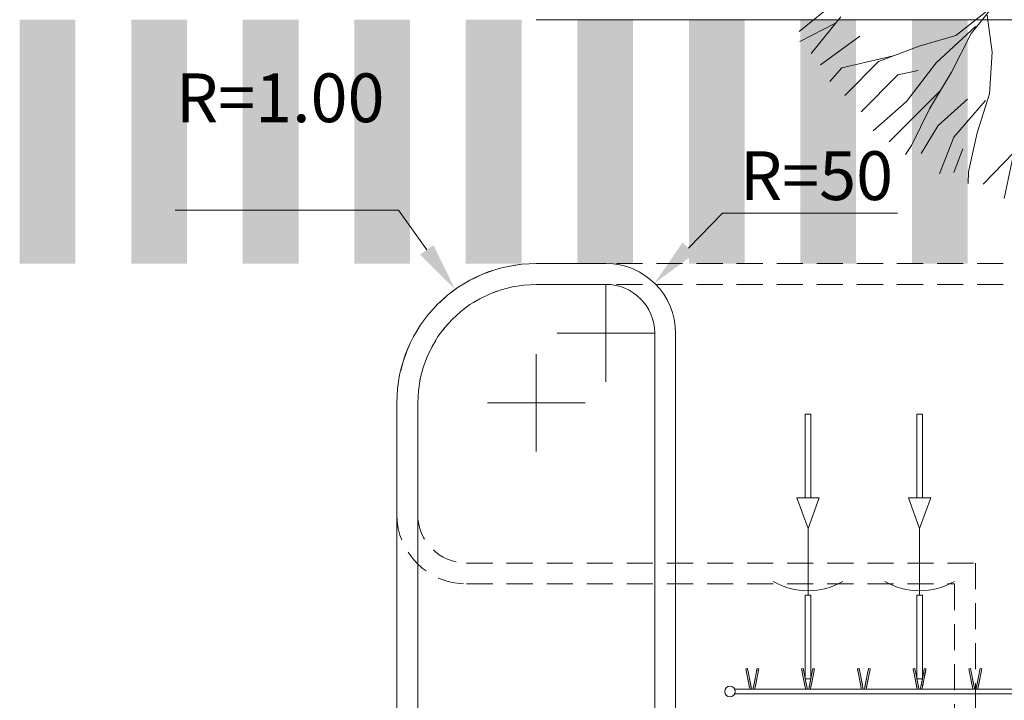
# Model space of a CAD drawing. Units: metres. Extents: x -996 to -581, y 89 to 790.
# Drawn here: x -878 to -871, y 290 to 295 of the extents above; entities that cross this region are included whole.
import ezdxf

# ---------------------------------------------------------------- set-up
doc = ezdxf.new("R2010")
doc.units = ezdxf.units.M
doc.header["$PDMODE"] = 3
doc.header["$PDSIZE"] = 0.5
doc.linetypes.add('AUSGEZOGEN', pattern=[2, 1, 1])
doc.linetypes.add('VERDECKT_FEIN', pattern=[0.28125, 0.1875, -0.09375])
doc.layers.get('0').update_dxf_attribs({"linetype": 'CONTINUOUS'})
doc.layers.get('DEFPOINTS').update_dxf_attribs({"linetype": 'CONTINUOUS'})
for name, color, linetype, lineweight in [('Abbruch', 251, 'VERDECKT_FEIN', 13), ('Aussenanlagen', 3, 'AUSGEZOGEN', 13), ('Bemaßung 1000', 4, 'AUSGEZOGEN', 13), ('Bemaßung 200', 3, 'AUSGEZOGEN', 18), ('Füllfläche STP', 254, 'AUSGEZOGEN', 13), ('Staffage', 251, 'AUSGEZOGEN', 9)]:
    doc.layers.add(name, color=color, linetype=linetype, lineweight=lineweight)
doc.styles.add('SIMPLEX7', font='simplexd.shx', dxfattribs={"width": 0.7})
doc.styles.add('SIMPLEX8', font='simplexd.shx', dxfattribs={"width": 0.8})
doc.dimstyles.new('SOFI35$4', dxfattribs={"dimtxt": 0.35, "dimasz": 0.35, "dimexe": 1.8, "dimexo": 0.625, "dimgap": 0.0945, "dimtad": 1, "dimtih": 1, "dimtoh": 1, "dimdec": 3, "dimrnd": 0.005, "dimzin": 0, "dimdsep": 46, "dimtxsty": 'SIMPLEX8', "dimblk1": 'SOF_BEMSTR1', "dimblk2": 'SOF_BEMSTR2', "dimcen": 0.35, "dimse1": 1, "dimse2": 1, "dimclrd": 256, "dimclre": 1, "dimclrt": 256, "dimadec": 0, "dimazin": 0, "dimtfac": 1, "dimtdec": 3, "dimtofl": 0, "dimtmove": 0, "dimatfit": 0, "dimfxl": 1, "dimtolj": 1, "dimtzin": 0, "dimlwd": 0, "dimlwe": 0, "dimarcsym": 0})
doc.dimstyles.new('SOFI50$0', dxfattribs={"dimtxt": 1, "dimasz": 0.05, "dimexe": 0.05, "dimexo": 0.625, "dimgap": 0.135, "dimtad": 1, "dimdec": 3, "dimrnd": 0.005, "dimzin": 0, "dimdsep": 46, "dimtxsty": 'SIMPLEX7', "dimblk1": 'SOF_BEMSTR1', "dimblk2": 'SOF_BEMSTR2', "dimsah": 1, "dimcen": 0.5, "dimse1": 1, "dimse2": 1, "dimclrd": 256, "dimclre": 1, "dimclrt": 256, "dimadec": 0, "dimazin": 0, "dimtfac": 1, "dimtdec": 3, "dimtmove": 0, "dimatfit": 3, "dimldrblk": 'SOF_BEMSTR1', "dimfxl": 1, "dimtolj": 1, "dimtzin": 0, "dimlwd": -1, "dimlwe": 0, "dimarcsym": 0})

# ---------------------------------------------------------------- blocks, each defined once
blk = doc.blocks.new('BAUM0030')
at = {"color": 0, "linetype": 'ByBlock'}
for p, q in [((-2.1456, -1.2509), (-1.8028, -0.9734)), ((-0.6985, -1.0032), (-0.9109, -1.2651)), ((-0.7538, -1.0691), (-1.0211, -1.2802)), ((-1.8895, -1.1956), (-2.1407, -1.3226)), ((-2.0595, -1.4086), (-1.8471, -1.1468)), ((-0.7966, -1.1354), (-0.7605, -1.4001)), ((-0.8811, -1.2159), (-1.1619, -1.4764)), ((-0.9109, -1.2651), (-1.0534, -1.5435)), ((-1.9917, -1.4919), (-1.7098, -1.286)), ((-1.0211, -1.2802), (-1.2839, -1.3572)), ((-1.2839, -1.3572), (-1.5761, -1.4681)), ((-0.7605, -1.4001), (-0.7809, -1.6983)), ((-1.4581, -1.4233), (-1.84, -1.5126)), ((-1.5761, -1.4681), (-1.817, -1.7121)), ((-1.1619, -1.4764), (-1.3747, -1.7534)), ((-1.84, -1.5126), (-1.9248, -1.6104)), ((-1.4376, -1.5626), (-1.2915, -1.5324)), ((-1.0534, -1.5435), (-1.21, -1.8065)), ((-1.7009, -1.8284), (-1.4376, -1.5626)), ((-1.5002, -2.0439), (-1.1317, -1.675)), ((-1.3747, -1.7534), (-1.6149, -1.965)), ((-1.1473, -1.9254), (-0.9385, -1.7379)), ((-0.8089, -1.7475), (-1.0357, -2.0091)), ((-0.7809, -1.6983), (-0.8694, -1.98)), ((-1.21, -1.8065), (-1.3396, -2.0701)), ((-0.675, -2.4506), (-0.5362, -1.7922)), ((-1.2704, -2.1279), (-1.1473, -1.9254)), ((-1.0357, -2.0091), (-1.1383, -2.2732)), ((-0.8694, -1.98), (-0.9309, -2.26)), ((-1.3396, -2.0701), (-1.3823, -2.1341)), ((-1.0351, -2.2648), (-0.9721, -2.0942)), ((-0.8251, -2.3484), (-0.6056, -2.1214)), ((-0.9309, -2.26), (-0.9325, -2.3422))]:
    blk.add_line(p, q, dxfattribs=at)
blk = doc.blocks.new('SOF_BEMSTR2')
at = {"color": 0, "linetype": 'ByBlock', "lineweight": -2}
for p, q in [((0, -20), (0, 8.5)), ((3.535, 3.535), (-3.535, -3.535)), ((-5, 0), (5, 0))]:
    blk.add_line(p, q, dxfattribs=at)
blk = doc.blocks.new('SOF_BEMSTR1')
at = {"color": 0, "linetype": 'ByBlock', "lineweight": -2}
for p, q in [((0, 20), (0, -8.5)), ((3.535, 3.535), (-3.535, -3.535)), ((-5, 0), (5, 0))]:
    blk.add_line(p, q, dxfattribs=at)
blk = doc.blocks.new('*D45')
at = {"layer": 'Bemaßung 1000', "transparency": 16777216}
blk.add_line((-862.2536, 285.6645), (-862.2536, 293.3645), dxfattribs=at)
at = {"layer": 'DEFPOINTS', "color": 0, "linetype": 'AUSGEZOGEN', "transparency": 16777216}
for p in [(-873.8036, 293.4145), (-862.2536, 293.4145), (-865.2536, 285.6145)]:
    blk.add_point(p, dxfattribs=at)
at = {"layer": 'Bemaßung 1000', "linetype": 'AUSGEZOGEN', "transparency": 16777216, "xscale": 0.05, "yscale": 0.05, "zscale": 0.05}
for name, p, rotation in [('SOF_BEMSTR1', (-862.2536, 293.4145), 90), ('SOF_BEMSTR2', (-862.2536, 285.6145), 270)]:
    blk.add_blockref(name, p, dxfattribs=dict(at, rotation=rotation))
at = {"layer": 'Bemaßung 1000', "linetype": 'AUSGEZOGEN', "transparency": 16777216, "insert": (-862.8886, 289.7628), "char_height": 1, "attachment_point": 5, "rotation": 90, "style": 'SIMPLEX7'}
blk.add_mtext('\\A1;\\A1;7.80\\S^ ;', dxfattribs=at)
blk = doc.blocks.new('*D293')
at = {"layer": 'Bemaßung 200', "linetype": 'AUSGEZOGEN', "lineweight": 0, "transparency": 16777216}
for p, q in [((-875.0422, 293.7975), (-876.6434, 293.7975)), ((-874.8387, 293.5128), (-875.0422, 293.7975))]:
    blk.add_line(p, q, dxfattribs=at)
at = {"layer": 'Bemaßung 200', "color": 1, "linetype": 'AUSGEZOGEN', "lineweight": 0, "transparency": 16777216}
for p, q in [((-874.0536, 292.0645), (-874.0536, 292.7645)), ((-874.4036, 292.4145), (-873.7036, 292.4145))]:
    blk.add_line(p, q, dxfattribs=at)
at = {"layer": 'Bemaßung 200', "linetype": 'AUSGEZOGEN', "transparency": 16777216}
blk.add_solid([(-874.7912, 293.5467), (-874.8861, 293.4788), (-874.6351, 293.228)], dxfattribs=at)
at = {"layer": 'DEFPOINTS', "color": 0, "linetype": 'AUSGEZOGEN', "transparency": 16777216}
for p in [(-874.6351, 293.228), (-874.0536, 292.4145)]:
    blk.add_point(p, dxfattribs=at)
at = {"layer": 'Bemaßung 200', "linetype": 'AUSGEZOGEN', "transparency": 16777216, "insert": (-875.89, 294.067), "char_height": 0.35, "attachment_point": 5, "style": 'SIMPLEX8'}
blk.add_mtext('\\A1;\\A1;R=1.00\\S^ ;', dxfattribs=at)
blk = doc.blocks.new('*D294')
at = {"layer": 'Bemaßung 200', "linetype": 'AUSGEZOGEN', "lineweight": 0, "transparency": 16777216}
for p, q in [((-872.9615, 293.5243), (-872.7177, 293.7754)), ((-872.7177, 293.7754), (-871.4632, 293.7754))]:
    blk.add_line(p, q, dxfattribs=at)
at = {"layer": 'Bemaßung 200', "color": 1, "linetype": 'AUSGEZOGEN', "lineweight": 0, "transparency": 16777216}
for p, q in [((-873.5536, 292.5645), (-873.5536, 293.2645)), ((-873.9036, 292.9145), (-873.2036, 292.9145))]:
    blk.add_line(p, q, dxfattribs=at)
at = {"layer": 'Bemaßung 200', "linetype": 'AUSGEZOGEN', "transparency": 16777216}
blk.add_solid([(-873.0033, 293.565), (-872.9196, 293.4837), (-873.2053, 293.2732)], dxfattribs=at)
at = {"layer": 'DEFPOINTS', "color": 0, "linetype": 'AUSGEZOGEN', "transparency": 16777216}
for p in [(-873.2053, 293.2732), (-873.5536, 292.9145)]:
    blk.add_point(p, dxfattribs=at)
at = {"layer": 'Bemaßung 200', "linetype": 'AUSGEZOGEN', "transparency": 16777216, "insert": (-872.0432, 294.0449), "char_height": 0.35, "attachment_point": 5, "style": 'SIMPLEX8'}
blk.add_mtext('\\A1;\\A1;R=50\\S^ ;', dxfattribs=at)

msp = doc.modelspace()

# ---------------------------------------------------------------- hatches: boundary and pattern name
at = {"layer": 'Füllfläche STP'}
h = msp.add_hatch(color=256, dxfattribs=at)
h.dxf.hatch_style = 2
h.paths.add_polyline_path([(-877.3588, 295.1645), (-877.7588, 295.1645), (-877.7588, 293.9195), (-877.3588, 293.9195)])
h = msp.add_hatch(color=256, dxfattribs=at)
h.dxf.hatch_style = 2
h.paths.add_polyline_path([(-876.5588, 295.1645), (-876.9588, 295.1645), (-876.9588, 293.9195), (-876.5588, 293.9195)])
h = msp.add_hatch(color=256, dxfattribs=at)
h.dxf.hatch_style = 2
h.paths.add_polyline_path([(-875.7588, 295.1645), (-876.1588, 295.1645), (-876.1588, 293.9195), (-875.7588, 293.9195)])
h = msp.add_hatch(color=256, dxfattribs=at)
h.dxf.hatch_style = 2
h.paths.add_polyline_path([(-874.9588, 295.1645), (-875.3588, 295.1645), (-875.3588, 293.9195), (-874.9588, 293.9195)])
h = msp.add_hatch(color=256, dxfattribs=at)
h.dxf.hatch_style = 2
h.paths.add_polyline_path([(-874.1588, 295.1645), (-874.5588, 295.1645), (-874.5588, 293.9195), (-874.1588, 293.9195)])
h = msp.add_hatch(color=256, dxfattribs=at)
h.dxf.hatch_style = 2
h.paths.add_polyline_path([(-873.3588, 295.1645), (-873.7588, 295.1645), (-873.7588, 293.9195), (-873.3588, 293.9195)])
h = msp.add_hatch(color=256, dxfattribs=at)
h.dxf.hatch_style = 2
h.paths.add_polyline_path([(-872.5588, 295.1645), (-872.9588, 295.1645), (-872.9588, 293.9195), (-872.5588, 293.9195)])
h = msp.add_hatch(color=256, dxfattribs=at)
h.dxf.hatch_style = 2
h.paths.add_polyline_path([(-871.7588, 295.1645), (-872.1588, 295.1645), (-872.1588, 293.9195), (-871.7588, 293.9195)])
h = msp.add_hatch(color=256, dxfattribs=at)
h.dxf.hatch_style = 2
h.paths.add_polyline_path([(-870.9588, 295.1645), (-871.3588, 295.1645), (-871.3588, 293.9195), (-870.9588, 293.9195)])
h = msp.add_hatch(color=256, dxfattribs=at)
h.dxf.hatch_style = 2
h.paths.add_polyline_path([(-877.3588, 293.9195), (-877.7588, 293.9195), (-877.7588, 293.4145), (-877.3588, 293.4145)])
h = msp.add_hatch(color=256, dxfattribs=at)
h.dxf.hatch_style = 2
h.paths.add_polyline_path([(-876.5588, 293.9195), (-876.9588, 293.9195), (-876.9588, 293.4145), (-876.5588, 293.4145)])
h = msp.add_hatch(color=256, dxfattribs=at)
h.dxf.hatch_style = 2
h.paths.add_polyline_path([(-875.7588, 293.9195), (-876.1588, 293.9195), (-876.1588, 293.4145), (-875.7588, 293.4145)])
h = msp.add_hatch(color=256, dxfattribs=at)
h.dxf.hatch_style = 2
h.paths.add_polyline_path([(-874.9588, 293.9195), (-875.3588, 293.9195), (-875.3588, 293.4145), (-874.9588, 293.4145)])
h = msp.add_hatch(color=256, dxfattribs=at)
h.dxf.hatch_style = 2
h.paths.add_polyline_path([(-874.1588, 293.9195), (-874.5588, 293.9195), (-874.5588, 293.4145), (-874.1588, 293.4145)])
h = msp.add_hatch(color=256, dxfattribs=at)
h.dxf.hatch_style = 2
h.paths.add_polyline_path([(-873.3588, 293.9195), (-873.7588, 293.9195), (-873.7588, 293.4145), (-873.3588, 293.4145)])
h = msp.add_hatch(color=256, dxfattribs=at)
h.dxf.hatch_style = 2
h.paths.add_polyline_path([(-872.5588, 293.9195), (-872.9588, 293.9195), (-872.9588, 293.4145), (-872.5588, 293.4145)])
h = msp.add_hatch(color=256, dxfattribs=at)
h.dxf.hatch_style = 2
h.paths.add_polyline_path([(-871.7588, 293.9195), (-872.1588, 293.9195), (-872.1588, 293.4145), (-871.7588, 293.4145)])
h = msp.add_hatch(color=256, dxfattribs=at)
h.dxf.hatch_style = 2
h.paths.add_polyline_path([(-870.9588, 293.9195), (-871.3588, 293.9195), (-871.3588, 293.4145), (-870.9588, 293.4145)])

# ---------------------------------------------------------------- linework, layer by layer
at = {"layer": 'Abbruch'}
for p, q in [((-874.0536, 293.4145), (-865.7536, 293.4145)), ((-874.0536, 293.2645), (-865.7536, 293.2645)), ((-874.9036, 292.4145), (-874.9036, 291.6145)), ((-874.5536, 291.2645), (-870.9036, 291.2645)), ((-870.9036, 291.2645), (-870.9036, 284.6145)), ((-874.5536, 291.1145), (-871.0536, 291.1145)), ((-871.0536, 291.1145), (-871.0536, 284.6145))]:
    msp.add_line(p, q, dxfattribs=at)
for centre, radius, start, end in [((-874.0536, 292.4145), 1, 90, 180), ((-874.0536, 292.4145), 0.85, 90, 180), ((-874.5536, 291.6145), 0.5, 180, 270), ((-874.5536, 291.6145), 0.35, 180, 270)]:
    msp.add_arc(centre, radius, start, end, dxfattribs=at)
at = {"layer": 'Aussenanlagen'}
for p, q in [((-874.0536, 295.1645), (-865.7536, 295.1645)), ((-873.5536, 293.4145), (-874.0536, 293.4145)), ((-873.5536, 293.2645), (-874.0536, 293.2645)), ((-873.2036, 285.4645), (-873.2036, 292.9145)), ((-873.0536, 285.6145), (-873.0536, 292.9145)), ((-875.0536, 292.4145), (-875.0536, 291.6145)), ((-875.0536, 285.6145), (-875.0536, 292.4145)), ((-874.9036, 285.6145), (-874.9036, 292.4145)), ((-872.124, 291.7333), (-872.124, 292.3333)), ((-872.124, 292.3333), (-872.084, 292.3333)), ((-872.084, 291.7333), (-872.084, 292.3333)), ((-871.3239, 291.7333), (-871.3239, 292.3333)), ((-871.3239, 292.3333), (-871.284, 292.3333)), ((-871.284, 291.7333), (-871.284, 292.3333)), ((-872.0239, 291.7333), (-872.184, 291.7333)), ((-872.1039, 291.513), (-872.184, 291.7333)), ((-872.0239, 291.7333), (-872.104, 291.5128)), ((-871.2239, 291.7333), (-871.384, 291.7333)), ((-871.3039, 291.513), (-871.384, 291.7333)), ((-871.2239, 291.7333), (-871.304, 291.5128)), ((-872.104, 291.0334), (-872.104, 291.5128)), ((-871.304, 291.0334), (-871.304, 291.5128)), ((-872.124, 290.4333), (-872.124, 291.0334)), ((-872.124, 291.0334), (-872.084, 291.0334)), ((-872.084, 290.4333), (-872.084, 291.0334)), ((-871.324, 290.4333), (-871.324, 291.0334)), ((-871.324, 291.0334), (-871.284, 291.0334)), ((-871.284, 290.4333), (-871.284, 291.0334)), ((-872.5504, 290.5066), (-872.5386, 290.5089)), ((-872.5504, 290.5066), (-872.55, 290.5048)), ((-872.55, 290.5048), (-872.5489, 290.4992)), ((-872.5489, 290.4992), (-872.5472, 290.4909)), ((-872.548, 290.4948), (-872.5478, 290.4937)), ((-872.5478, 290.4937), (-872.5472, 290.4907)), ((-872.5472, 290.4909), (-872.5454, 290.4817)), ((-872.5472, 290.4907), (-872.5463, 290.4863)), ((-872.5463, 290.4863), (-872.5452, 290.4805)), ((-872.5382, 290.5071), (-872.5386, 290.5089)), ((-872.5371, 290.5016), (-872.5382, 290.5071)), ((-872.5355, 290.4932), (-872.5371, 290.5016)), ((-872.5363, 290.4972), (-872.536, 290.496)), ((-872.536, 290.496), (-872.5354, 290.4931)), ((-872.5336, 290.484), (-872.5355, 290.4932)), ((-872.5354, 290.4931), (-872.5346, 290.4887)), ((-872.5346, 290.4887), (-872.5334, 290.4829)), ((-872.4734, 290.4887), (-872.4745, 290.4829)), ((-872.4743, 290.484), (-872.4724, 290.4932)), ((-872.4725, 290.4931), (-872.4734, 290.4887)), ((-872.4719, 290.496), (-872.4725, 290.4931)), ((-872.4724, 290.4932), (-872.4708, 290.5016)), ((-872.4717, 290.4972), (-872.4719, 290.496)), ((-872.4708, 290.5016), (-872.4697, 290.5071)), ((-872.4697, 290.5071), (-872.4693, 290.5089)), ((-872.4576, 290.5066), (-872.4693, 290.5089)), ((-872.4616, 290.4863), (-872.4627, 290.4805)), ((-872.4607, 290.4909), (-872.4625, 290.4817)), ((-872.4607, 290.4907), (-872.4616, 290.4863)), ((-872.459, 290.4992), (-872.4607, 290.4909)), ((-872.4601, 290.4937), (-872.4607, 290.4907)), ((-872.4599, 290.4948), (-872.4601, 290.4937)), ((-872.4579, 290.5048), (-872.459, 290.4992)), ((-872.4576, 290.5066), (-872.4579, 290.5048)), ((-872.1504, 290.5066), (-872.1386, 290.5089)), ((-872.1504, 290.5066), (-872.15, 290.5048)), ((-872.15, 290.5048), (-872.1489, 290.4992)), ((-872.1489, 290.4992), (-872.1472, 290.4909)), ((-872.148, 290.4948), (-872.1478, 290.4937)), ((-872.1478, 290.4937), (-872.1472, 290.4907)), ((-872.1472, 290.4909), (-872.1454, 290.4817)), ((-872.1472, 290.4907), (-872.1463, 290.4863)), ((-872.1463, 290.4863), (-872.1452, 290.4805)), ((-872.1382, 290.5071), (-872.1386, 290.5089)), ((-872.1371, 290.5016), (-872.1382, 290.5071)), ((-872.1355, 290.4932), (-872.1371, 290.5016)), ((-872.1363, 290.4972), (-872.136, 290.496)), ((-872.136, 290.496), (-872.1354, 290.4931)), ((-872.1336, 290.484), (-872.1355, 290.4932)), ((-872.1354, 290.4931), (-872.1346, 290.4887)), ((-872.1346, 290.4887), (-872.1334, 290.4829)), ((-872.0734, 290.4887), (-872.0745, 290.4829)), ((-872.0743, 290.484), (-872.0724, 290.4932)), ((-872.0725, 290.4931), (-872.0734, 290.4887)), ((-872.0719, 290.496), (-872.0725, 290.4931)), ((-872.0724, 290.4932), (-872.0708, 290.5016)), ((-872.0717, 290.4972), (-872.0719, 290.496)), ((-872.0708, 290.5016), (-872.0697, 290.5071)), ((-872.0697, 290.5071), (-872.0693, 290.5089)), ((-872.0576, 290.5066), (-872.0693, 290.5089)), ((-872.0616, 290.4863), (-872.0627, 290.4805)), ((-872.0607, 290.4909), (-872.0625, 290.4817)), ((-872.0607, 290.4907), (-872.0616, 290.4863)), ((-872.059, 290.4992), (-872.0607, 290.4909)), ((-872.0601, 290.4937), (-872.0607, 290.4907)), ((-872.0599, 290.4948), (-872.0601, 290.4937)), ((-872.0579, 290.5048), (-872.059, 290.4992)), ((-872.0576, 290.5066), (-872.0579, 290.5048)), ((-871.7504, 290.5066), (-871.7386, 290.5089)), ((-871.7504, 290.5066), (-871.75, 290.5048)), ((-871.75, 290.5048), (-871.7489, 290.4992)), ((-871.7489, 290.4992), (-871.7472, 290.4909)), ((-871.748, 290.4948), (-871.7478, 290.4937)), ((-871.7478, 290.4937), (-871.7472, 290.4907)), ((-871.7472, 290.4909), (-871.7454, 290.4817)), ((-871.7472, 290.4907), (-871.7463, 290.4863)), ((-871.7463, 290.4863), (-871.7452, 290.4805)), ((-871.7382, 290.5071), (-871.7386, 290.5089)), ((-871.7371, 290.5016), (-871.7382, 290.5071)), ((-871.7355, 290.4932), (-871.7371, 290.5016)), ((-871.7363, 290.4972), (-871.736, 290.496)), ((-871.736, 290.496), (-871.7354, 290.4931)), ((-871.7336, 290.484), (-871.7355, 290.4932)), ((-871.7354, 290.4931), (-871.7346, 290.4887)), ((-871.7346, 290.4887), (-871.7334, 290.4829)), ((-871.6734, 290.4887), (-871.6745, 290.4829)), ((-871.6743, 290.484), (-871.6724, 290.4932)), ((-871.6725, 290.4931), (-871.6734, 290.4887)), ((-871.6719, 290.496), (-871.6725, 290.4931)), ((-871.6724, 290.4932), (-871.6708, 290.5016)), ((-871.6717, 290.4972), (-871.6719, 290.496)), ((-871.6708, 290.5016), (-871.6697, 290.5071)), ((-871.6697, 290.5071), (-871.6693, 290.5089)), ((-871.6576, 290.5066), (-871.6693, 290.5089)), ((-871.6616, 290.4863), (-871.6627, 290.4805)), ((-871.6607, 290.4909), (-871.6625, 290.4817)), ((-871.6607, 290.4907), (-871.6616, 290.4863)), ((-871.659, 290.4992), (-871.6607, 290.4909)), ((-871.6601, 290.4937), (-871.6607, 290.4907)), ((-871.6599, 290.4948), (-871.6601, 290.4937)), ((-871.6579, 290.5048), (-871.659, 290.4992)), ((-871.6576, 290.5066), (-871.6579, 290.5048)), ((-871.3504, 290.5066), (-871.3386, 290.5089)), ((-871.3504, 290.5066), (-871.35, 290.5048)), ((-871.35, 290.5048), (-871.3489, 290.4992)), ((-871.3489, 290.4992), (-871.3472, 290.4909)), ((-871.348, 290.4948), (-871.3478, 290.4937)), ((-871.3478, 290.4937), (-871.3472, 290.4907)), ((-871.3472, 290.4909), (-871.3454, 290.4817)), ((-871.3472, 290.4907), (-871.3463, 290.4863)), ((-871.3463, 290.4863), (-871.3452, 290.4805)), ((-871.3382, 290.5071), (-871.3386, 290.5089)), ((-871.3371, 290.5016), (-871.3382, 290.5071)), ((-871.3355, 290.4932), (-871.3371, 290.5016)), ((-871.3363, 290.4972), (-871.336, 290.496)), ((-871.336, 290.496), (-871.3354, 290.4931)), ((-871.3336, 290.484), (-871.3355, 290.4932)), ((-871.3354, 290.4931), (-871.3346, 290.4887)), ((-871.3346, 290.4887), (-871.3334, 290.4829)), ((-871.2734, 290.4887), (-871.2745, 290.4829)), ((-871.2743, 290.484), (-871.2724, 290.4932)), ((-871.2725, 290.4931), (-871.2734, 290.4887)), ((-871.2719, 290.496), (-871.2725, 290.4931)), ((-871.2724, 290.4932), (-871.2708, 290.5016)), ((-871.2717, 290.4972), (-871.2719, 290.496)), ((-871.2708, 290.5016), (-871.2697, 290.5071)), ((-871.2697, 290.5071), (-871.2693, 290.5089)), ((-871.2576, 290.5066), (-871.2693, 290.5089)), ((-871.2616, 290.4863), (-871.2627, 290.4805)), ((-871.2607, 290.4909), (-871.2625, 290.4817)), ((-871.2607, 290.4907), (-871.2616, 290.4863)), ((-871.259, 290.4992), (-871.2607, 290.4909)), ((-871.2601, 290.4937), (-871.2607, 290.4907)), ((-871.2599, 290.4948), (-871.2601, 290.4937)), ((-871.2579, 290.5048), (-871.259, 290.4992)), ((-871.2576, 290.5066), (-871.2579, 290.5048)), ((-870.9504, 290.5066), (-870.9386, 290.5089)), ((-870.9504, 290.5066), (-870.95, 290.5048)), ((-870.95, 290.5048), (-870.9489, 290.4992)), ((-870.9489, 290.4992), (-870.9472, 290.4909)), ((-870.948, 290.4948), (-870.9478, 290.4937)), ((-870.9478, 290.4937), (-870.9472, 290.4907)), ((-870.9472, 290.4909), (-870.9454, 290.4817)), ((-870.9472, 290.4907), (-870.9463, 290.4863)), ((-870.9463, 290.4863), (-870.9452, 290.4805)), ((-870.9382, 290.5071), (-870.9386, 290.5089)), ((-870.9371, 290.5016), (-870.9382, 290.5071)), ((-870.9355, 290.4932), (-870.9371, 290.5016)), ((-870.9363, 290.4972), (-870.936, 290.496)), ((-870.936, 290.496), (-870.9354, 290.4931)), ((-870.9336, 290.484), (-870.9355, 290.4932)), ((-870.9354, 290.4931), (-870.9346, 290.4887)), ((-870.9346, 290.4887), (-870.9334, 290.4829)), ((-870.8734, 290.4887), (-870.8745, 290.4829)), ((-870.8743, 290.484), (-870.8724, 290.4932)), ((-870.8725, 290.4931), (-870.8734, 290.4887)), ((-870.8719, 290.496), (-870.8725, 290.4931)), ((-870.8724, 290.4932), (-870.8708, 290.5016)), ((-870.8717, 290.4972), (-870.8719, 290.496)), ((-870.8708, 290.5016), (-870.8697, 290.5071)), ((-870.8697, 290.5071), (-870.8693, 290.5089)), ((-870.8576, 290.5066), (-870.8693, 290.5089)), ((-870.8616, 290.4863), (-870.8627, 290.4805)), ((-870.8607, 290.4909), (-870.8625, 290.4817)), ((-870.8607, 290.4907), (-870.8616, 290.4863)), ((-870.859, 290.4992), (-870.8607, 290.4909)), ((-870.8601, 290.4937), (-870.8607, 290.4907)), ((-870.8599, 290.4948), (-870.8601, 290.4937)), ((-870.8579, 290.5048), (-870.859, 290.4992)), ((-870.8576, 290.5066), (-870.8579, 290.5048)), ((-872.5454, 290.4817), (-872.5261, 290.3844)), ((-872.5452, 290.4805), (-872.5263, 290.3856)), ((-872.5143, 290.3867), (-872.5336, 290.484)), ((-872.5334, 290.4829), (-872.5145, 290.3879)), ((-872.4936, 290.3867), (-872.4743, 290.484)), ((-872.4745, 290.4829), (-872.4934, 290.3879)), ((-872.4625, 290.4817), (-872.4819, 290.3844)), ((-872.4627, 290.4805), (-872.4816, 290.3856)), ((-872.1454, 290.4817), (-872.1261, 290.3844)), ((-872.1452, 290.4805), (-872.1263, 290.3856)), ((-872.1143, 290.3867), (-872.1336, 290.484)), ((-872.1334, 290.4829), (-872.1145, 290.3879)), ((-872.124, 290.4333), (-872.084, 290.4333)), ((-872.0936, 290.3867), (-872.0743, 290.484)), ((-872.0745, 290.4829), (-872.0934, 290.3879)), ((-872.0625, 290.4817), (-872.0819, 290.3844)), ((-872.0627, 290.4805), (-872.0816, 290.3856)), ((-871.7454, 290.4817), (-871.7261, 290.3844)), ((-871.7452, 290.4805), (-871.7263, 290.3856)), ((-871.7143, 290.3867), (-871.7336, 290.484)), ((-871.7334, 290.4829), (-871.7145, 290.3879)), ((-871.6936, 290.3867), (-871.6743, 290.484)), ((-871.6745, 290.4829), (-871.6934, 290.3879)), ((-871.6625, 290.4817), (-871.6819, 290.3844)), ((-871.6627, 290.4805), (-871.6816, 290.3856)), ((-871.3454, 290.4817), (-871.3261, 290.3844)), ((-871.3452, 290.4805), (-871.3263, 290.3856)), ((-871.3143, 290.3867), (-871.3336, 290.484)), ((-871.3334, 290.4829), (-871.3145, 290.3879)), ((-871.324, 290.4333), (-871.284, 290.4333)), ((-871.2936, 290.3867), (-871.2743, 290.484)), ((-871.2745, 290.4829), (-871.2934, 290.3879)), ((-871.2625, 290.4817), (-871.2819, 290.3844)), ((-871.2627, 290.4805), (-871.2816, 290.3856)), ((-870.9454, 290.4817), (-870.9261, 290.3844)), ((-870.9452, 290.4805), (-870.9263, 290.3856)), ((-870.9143, 290.3867), (-870.9336, 290.484)), ((-870.9334, 290.4829), (-870.9145, 290.3879)), ((-870.8936, 290.3867), (-870.8743, 290.484)), ((-870.8745, 290.4829), (-870.8934, 290.3879)), ((-870.8625, 290.4817), (-870.8819, 290.3844)), ((-870.8627, 290.4805), (-870.8816, 290.3856)), ((-872.6991, 290.357), (-872.702, 290.3425)), ((-872.6909, 290.3694), (-872.6991, 290.357)), ((-872.6786, 290.3776), (-872.6909, 290.3694)), ((-872.664, 290.3805), (-872.6786, 290.3776)), ((-872.6495, 290.3776), (-872.664, 290.3805)), ((-872.6372, 290.3694), (-872.6495, 290.3776)), ((-872.6289, 290.357), (-872.6372, 290.3694)), ((-872.6306, 290.3595), (-867.1755, 290.3595)), ((-872.626, 290.3425), (-872.6289, 290.357)), ((-872.6284, 290.3545), (-872.6273, 290.349)), ((-872.6273, 290.349), (-872.626, 290.3425)), ((-872.5263, 290.3856), (-872.5251, 290.3798)), ((-872.5261, 290.3844), (-872.5242, 290.3752)), ((-872.5251, 290.3798), (-872.5243, 290.3754)), ((-872.5243, 290.3754), (-872.5237, 290.3724)), ((-872.5242, 290.3752), (-872.5226, 290.3669)), ((-872.5237, 290.3724), (-872.5234, 290.3713)), ((-872.5226, 290.3669), (-872.5215, 290.3613)), ((-872.5215, 290.3613), (-872.5211, 290.3595)), ((-872.5211, 290.3595), (-872.5093, 290.3618)), ((-872.5145, 290.3879), (-872.5134, 290.3821)), ((-872.5125, 290.3775), (-872.5143, 290.3867)), ((-872.5134, 290.3821), (-872.5125, 290.3777)), ((-872.5125, 290.3777), (-872.5119, 290.3747)), ((-872.5108, 290.3692), (-872.5125, 290.3775)), ((-872.5119, 290.3747), (-872.5117, 290.3736)), ((-872.5097, 290.3637), (-872.5108, 290.3692)), ((-872.5093, 290.3618), (-872.5097, 290.3637)), ((-872.4986, 290.3618), (-872.4982, 290.3637)), ((-872.4868, 290.3595), (-872.4986, 290.3618)), ((-872.4982, 290.3637), (-872.4971, 290.3692)), ((-872.4971, 290.3692), (-872.4955, 290.3775)), ((-872.496, 290.3747), (-872.4962, 290.3736)), ((-872.4954, 290.3777), (-872.496, 290.3747)), ((-872.4955, 290.3775), (-872.4936, 290.3867)), ((-872.4946, 290.3821), (-872.4954, 290.3777)), ((-872.4934, 290.3879), (-872.4946, 290.3821)), ((-872.4865, 290.3613), (-872.4868, 290.3595)), ((-872.4853, 290.3669), (-872.4865, 290.3613)), ((-872.4837, 290.3752), (-872.4853, 290.3669)), ((-872.4842, 290.3724), (-872.4845, 290.3713)), ((-872.4837, 290.3754), (-872.4842, 290.3724)), ((-872.4819, 290.3844), (-872.4837, 290.3752)), ((-872.4828, 290.3798), (-872.4837, 290.3754)), ((-872.4816, 290.3856), (-872.4828, 290.3798)), ((-872.1263, 290.3856), (-872.1251, 290.3798)), ((-872.1261, 290.3844), (-872.1242, 290.3752)), ((-872.1251, 290.3798), (-872.1243, 290.3754)), ((-872.1243, 290.3754), (-872.1237, 290.3724)), ((-872.1242, 290.3752), (-872.1226, 290.3669)), ((-872.1237, 290.3724), (-872.1234, 290.3713)), ((-872.1226, 290.3669), (-872.1215, 290.3613)), ((-872.1215, 290.3613), (-872.1211, 290.3595)), ((-872.1211, 290.3595), (-872.1093, 290.3618)), ((-872.1145, 290.3879), (-872.1134, 290.3821)), ((-872.1125, 290.3775), (-872.1143, 290.3867)), ((-872.1134, 290.3821), (-872.1125, 290.3777)), ((-872.1125, 290.3777), (-872.1119, 290.3747)), ((-872.1108, 290.3692), (-872.1125, 290.3775)), ((-872.1119, 290.3747), (-872.1117, 290.3736)), ((-872.1097, 290.3637), (-872.1108, 290.3692)), ((-872.1093, 290.3618), (-872.1097, 290.3637)), ((-872.0986, 290.3618), (-872.0982, 290.3637)), ((-872.0868, 290.3595), (-872.0986, 290.3618)), ((-872.0982, 290.3637), (-872.0971, 290.3692)), ((-872.0971, 290.3692), (-872.0955, 290.3775)), ((-872.096, 290.3747), (-872.0962, 290.3736)), ((-872.0954, 290.3777), (-872.096, 290.3747)), ((-872.0955, 290.3775), (-872.0936, 290.3867)), ((-872.0946, 290.3821), (-872.0954, 290.3777)), ((-872.0934, 290.3879), (-872.0946, 290.3821)), ((-872.0865, 290.3613), (-872.0868, 290.3595)), ((-872.0854, 290.3669), (-872.0865, 290.3613)), ((-872.0837, 290.3752), (-872.0854, 290.3669)), ((-872.0843, 290.3724), (-872.0845, 290.3713)), ((-872.0837, 290.3754), (-872.0843, 290.3724)), ((-872.0819, 290.3844), (-872.0837, 290.3752)), ((-872.0828, 290.3798), (-872.0837, 290.3754)), ((-872.0816, 290.3856), (-872.0828, 290.3798)), ((-871.7263, 290.3856), (-871.7251, 290.3798)), ((-871.7261, 290.3844), (-871.7242, 290.3752)), ((-871.7251, 290.3798), (-871.7243, 290.3754)), ((-871.7243, 290.3754), (-871.7237, 290.3724)), ((-871.7242, 290.3752), (-871.7226, 290.3669)), ((-871.7237, 290.3724), (-871.7234, 290.3713)), ((-871.7226, 290.3669), (-871.7215, 290.3613)), ((-871.7215, 290.3613), (-871.7211, 290.3595)), ((-871.7211, 290.3595), (-871.7093, 290.3618)), ((-871.7145, 290.3879), (-871.7134, 290.3821)), ((-871.7125, 290.3775), (-871.7143, 290.3867)), ((-871.7134, 290.3821), (-871.7125, 290.3777)), ((-871.7125, 290.3777), (-871.7119, 290.3747)), ((-871.7108, 290.3692), (-871.7125, 290.3775)), ((-871.7119, 290.3747), (-871.7117, 290.3736)), ((-871.7097, 290.3637), (-871.7108, 290.3692)), ((-871.7093, 290.3618), (-871.7097, 290.3637)), ((-871.6986, 290.3618), (-871.6982, 290.3637)), ((-871.6868, 290.3595), (-871.6986, 290.3618)), ((-871.6982, 290.3637), (-871.6971, 290.3692)), ((-871.6971, 290.3692), (-871.6955, 290.3775)), ((-871.696, 290.3747), (-871.6962, 290.3736)), ((-871.6954, 290.3777), (-871.696, 290.3747)), ((-871.6955, 290.3775), (-871.6936, 290.3867)), ((-871.6946, 290.3821), (-871.6954, 290.3777)), ((-871.6934, 290.3879), (-871.6946, 290.3821)), ((-871.6865, 290.3613), (-871.6868, 290.3595)), ((-871.6853, 290.3669), (-871.6865, 290.3613)), ((-871.6837, 290.3752), (-871.6853, 290.3669)), ((-871.6842, 290.3724), (-871.6845, 290.3713)), ((-871.6837, 290.3754), (-871.6842, 290.3724)), ((-871.6819, 290.3844), (-871.6837, 290.3752)), ((-871.6828, 290.3798), (-871.6837, 290.3754)), ((-871.6816, 290.3856), (-871.6828, 290.3798)), ((-871.3263, 290.3856), (-871.3251, 290.3798)), ((-871.3261, 290.3844), (-871.3242, 290.3752)), ((-871.3251, 290.3798), (-871.3243, 290.3754)), ((-871.3243, 290.3754), (-871.3237, 290.3724)), ((-871.3242, 290.3752), (-871.3226, 290.3669)), ((-871.3237, 290.3724), (-871.3234, 290.3713)), ((-871.3226, 290.3669), (-871.3215, 290.3613)), ((-871.3215, 290.3613), (-871.3211, 290.3595)), ((-871.3211, 290.3595), (-871.3093, 290.3618)), ((-871.3145, 290.3879), (-871.3134, 290.3821)), ((-871.3125, 290.3775), (-871.3143, 290.3867)), ((-871.3134, 290.3821), (-871.3125, 290.3777)), ((-871.3125, 290.3777), (-871.3119, 290.3747)), ((-871.3108, 290.3692), (-871.3125, 290.3775)), ((-871.3119, 290.3747), (-871.3117, 290.3736)), ((-871.3097, 290.3637), (-871.3108, 290.3692)), ((-871.3093, 290.3618), (-871.3097, 290.3637)), ((-871.2986, 290.3618), (-871.2982, 290.3637)), ((-871.2868, 290.3595), (-871.2986, 290.3618)), ((-871.2982, 290.3637), (-871.2971, 290.3692)), ((-871.2971, 290.3692), (-871.2955, 290.3775)), ((-871.296, 290.3747), (-871.2962, 290.3736)), ((-871.2954, 290.3777), (-871.296, 290.3747)), ((-871.2955, 290.3775), (-871.2936, 290.3867)), ((-871.2946, 290.3821), (-871.2954, 290.3777)), ((-871.2934, 290.3879), (-871.2946, 290.3821)), ((-871.2865, 290.3613), (-871.2868, 290.3595)), ((-871.2853, 290.3669), (-871.2865, 290.3613)), ((-871.2837, 290.3752), (-871.2853, 290.3669)), ((-871.2842, 290.3724), (-871.2845, 290.3713)), ((-871.2837, 290.3754), (-871.2842, 290.3724)), ((-871.2819, 290.3844), (-871.2837, 290.3752)), ((-871.2828, 290.3798), (-871.2837, 290.3754)), ((-871.2816, 290.3856), (-871.2828, 290.3798)), ((-870.9263, 290.3856), (-870.9251, 290.3798)), ((-870.9261, 290.3844), (-870.9242, 290.3752)), ((-870.9251, 290.3798), (-870.9243, 290.3754)), ((-870.9243, 290.3754), (-870.9237, 290.3724)), ((-870.9242, 290.3752), (-870.9226, 290.3669)), ((-870.9237, 290.3724), (-870.9234, 290.3713)), ((-870.9226, 290.3669), (-870.9215, 290.3613)), ((-870.9215, 290.3613), (-870.9211, 290.3595)), ((-870.9211, 290.3595), (-870.9093, 290.3618)), ((-870.9145, 290.3879), (-870.9134, 290.3821)), ((-870.9125, 290.3775), (-870.9143, 290.3867)), ((-870.9134, 290.3821), (-870.9125, 290.3777)), ((-870.9125, 290.3777), (-870.9119, 290.3747)), ((-870.9108, 290.3692), (-870.9125, 290.3775)), ((-870.9119, 290.3747), (-870.9117, 290.3736)), ((-870.9097, 290.3637), (-870.9108, 290.3692)), ((-870.9093, 290.3618), (-870.9097, 290.3637)), ((-870.8986, 290.3618), (-870.8982, 290.3637)), ((-870.8868, 290.3595), (-870.8986, 290.3618)), ((-870.8982, 290.3637), (-870.8971, 290.3692)), ((-870.8971, 290.3692), (-870.8955, 290.3775)), ((-870.896, 290.3747), (-870.8962, 290.3736)), ((-870.8954, 290.3777), (-870.896, 290.3747)), ((-870.8955, 290.3775), (-870.8936, 290.3867)), ((-870.8946, 290.3821), (-870.8954, 290.3777)), ((-870.8934, 290.3879), (-870.8946, 290.3821)), ((-870.8865, 290.3613), (-870.8868, 290.3595)), ((-870.8853, 290.3669), (-870.8865, 290.3613)), ((-870.8837, 290.3752), (-870.8853, 290.3669)), ((-870.8842, 290.3724), (-870.8845, 290.3713)), ((-870.8837, 290.3754), (-870.8842, 290.3724)), ((-870.8819, 290.3844), (-870.8837, 290.3752)), ((-870.8828, 290.3798), (-870.8837, 290.3754)), ((-870.8816, 290.3856), (-870.8828, 290.3798)), ((-872.702, 290.3425), (-872.6991, 290.3279)), ((-872.6991, 290.3279), (-872.6909, 290.3156)), ((-872.6909, 290.3156), (-872.6786, 290.3074)), ((-872.6786, 290.3074), (-872.664, 290.3045)), ((-872.664, 290.3045), (-872.6495, 290.3074)), ((-872.6495, 290.3074), (-872.6372, 290.3156)), ((-872.6372, 290.3156), (-872.6289, 290.3279)), ((-872.6306, 290.3255), (-867.1755, 290.3255)), ((-872.6289, 290.3279), (-872.626, 290.3425)), ((-872.6284, 290.3305), (-872.6273, 290.336)), ((-872.6273, 290.336), (-872.626, 290.3425))]:
    msp.add_line(p, q, dxfattribs=at)
for centre, radius, start, end in [((-874.0536, 292.4145), 1, 90, 180), ((-873.5536, 292.9145), 0.5, 0, 90), ((-874.0536, 292.4145), 0.85, 90, 180), ((-873.5536, 292.9145), 0.35, 0, 90)]:
    msp.add_arc(centre, radius, start, end, dxfattribs=at)
for centre in [(-872.104, 291.5598), (-871.304, 291.5598)]:
    msp.add_ellipse(centre, major_axis=(0.0858, 0.4868), ratio=0.999998, start_param=2.785913, end_param=3.846339, dxfattribs=at)

# ---------------------------------------------------------------- block references
at = {"layer": 'Staffage', "ltscale": 3}
msp.add_blockref('BAUM0030', (-870.0226, 296.3315), dxfattribs=at)

# ---------------------------------------------------------------- dimensions: what is measured, and where the dimension line sits
at = {"layer": 'Bemaßung 1000', "linetype": 'AUSGEZOGEN'}
dim = msp.add_linear_dim(base=(-862.2536, 293.4145), p1=(-865.2536, 285.6145), p2=(-873.8036, 293.4145), angle=90, text='\\A1;7.80\\S^ ;', dimstyle='SOFI50$0', override={"dimtxt": 1, "dimblk1": 'SOF_BEMSTR2', "dimblk2": 'SOF_BEMSTR1'}, dxfattribs=at)
dim.commit()
dim.dimension.update_dxf_attribs({"geometry": '*D45', "text_midpoint": (-862.2536, 289.7628), "dimtype": 128})
at = {"layer": 'Bemaßung 200', "color": 5, "linetype": 'AUSGEZOGEN'}
for center, mpoint, text, picture, middle in [((-874.0536, 292.4145), (-874.6351, 293.228), '\\A1;R=1.00\\S^ ;', '*D293', (-875.89, 293.7975)), ((-873.5536, 292.9145), (-873.2053, 293.2732), '\\A1;R=50\\S^ ;', '*D294', (-872.0432, 293.7754))]:
    dim = msp.add_radius_dim(center=center, mpoint=mpoint, text=text, dimstyle='SOFI35$4', override={"dimpost": 'R=<>'}, dxfattribs=at)
    dim.commit()
    dim.dimension.update_dxf_attribs({"geometry": picture, "text_midpoint": middle, "dimtype": 132})

doc.saveas('drawing.dxf')
